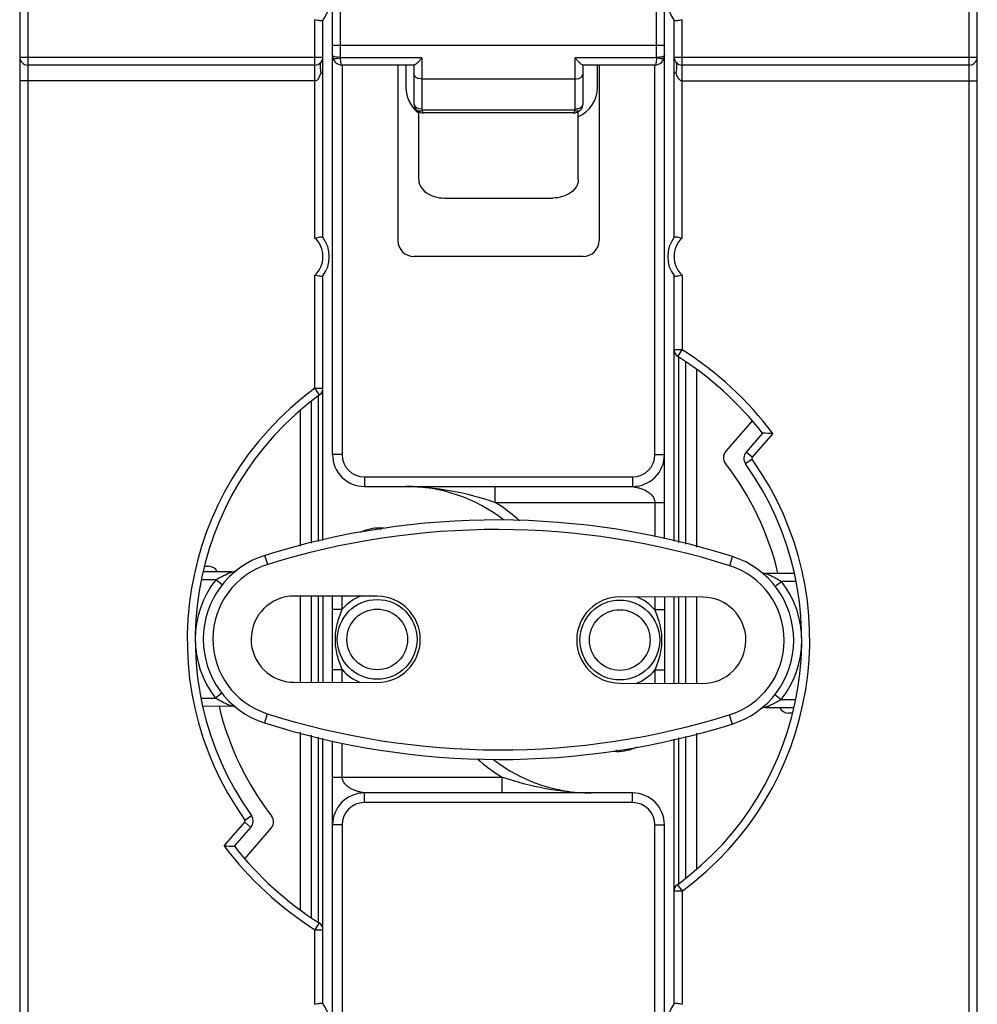
# Model space of a CAD drawing. Units: inches. Extents: x -219 to 375, y -149 to 271.
# Drawn here: x 312 to 342, y 59 to 90 of the extents above; entities that cross this region are included whole.
import ezdxf

# ---------------------------------------------------------------- set-up
doc = ezdxf.new("R2010")
doc.units = ezdxf.units.IN
doc.header["$LTSCALE"] = 0.64311
doc.header["$MEASUREMENT"] = 0
doc.layers.get('0').update_dxf_attribs({"linetype": 'CONTINUOUS'})

msp = doc.modelspace()

# ---------------------------------------------------------------- linework, layer by layer
at = {"color": 7, "linetype": 'Continuous'}
for p, q in [((312.68871, 120.8855), (312.68871, 20.8855)), ((342.18871, 20.8855), (342.18871, 120.8855)), ((312.43871, 120.6355), (312.43871, 21.1355)), ((342.43871, 21.1355), (342.43871, 120.6355)), ((322.23871, 76.6855), (322.23871, 99.6355)), ((322.48871, 89.12123), (322.48871, 99.8855)), ((332.38871, 89.12123), (332.38871, 99.8855)), ((332.63871, 74.05004), (332.63871, 99.6355)), ((321.68871, 83.46644), (321.68871, 90.30455)), ((321.93871, 83.4855), (321.93871, 90.2855)), ((332.93871, 83.4855), (332.93871, 90.2855)), ((333.18871, 83.46644), (333.18871, 90.30455)), ((322.23871, 89.50682), (332.63871, 89.50682)), ((312.43871, 89.1355), (321.93871, 89.1355)), ((322.25774, 89.1609), (322.23871, 89.1855)), ((322.48871, 89.12123), (322.39304, 89.12612)), ((332.48438, 89.12612), (332.38871, 89.12123)), ((332.93871, 89.1355), (342.43871, 89.1355)), ((321.68871, 88.8855), (312.68871, 88.8855)), ((321.85282, 88.91244), (321.85089, 88.79808)), ((321.87505, 88.96883), (321.85282, 88.91244)), ((325.03871, 89.10517), (322.49054, 89.10517)), ((322.53871, 88.8855), (322.53871, 76.6855)), ((324.79666, 88.8855), (322.53871, 88.8855)), ((324.28871, 88.8855), (324.28871, 83.3855)), ((324.53871, 88.8855), (324.53871, 88.1855)), ((324.78871, 88.8855), (324.78871, 87.6855)), ((325.03871, 89.10517), (325.03871, 87.50872)), ((329.83871, 87.50872), (329.83871, 89.10517)), ((332.38689, 89.10517), (329.83871, 89.10517)), ((332.33871, 88.8855), (330.08076, 88.8855)), ((330.08871, 87.6855), (330.08871, 88.8855)), ((330.53871, 88.1855), (330.53871, 88.8855)), ((330.58871, 88.8855), (330.58871, 83.3855)), ((332.33871, 76.6855), (332.33871, 88.8855)), ((333.02045, 88.9314), (333.00237, 88.96883)), ((333.02884, 88.86649), (333.02045, 88.9314)), ((333.02275, 88.76165), (333.02884, 88.86649)), ((342.18871, 88.8855), (333.18871, 88.8855)), ((321.87505, 88.6355), (321.81144, 88.4821)), ((321.85089, 88.79808), (321.87505, 88.6355)), ((321.87505, 88.6355), (321.93871, 88.6355)), ((332.93871, 88.6355), (333.00237, 88.6355)), ((333.00237, 88.6355), (333.02275, 88.76165)), ((321.68871, 88.3855), (312.43871, 88.3855)), ((321.81144, 88.4821), (321.78399, 88.44211)), ((329.83871, 88.44616), (325.03871, 88.44616)), ((333.18871, 88.3855), (342.43871, 88.3855)), ((324.93871, 85.30017), (324.93871, 87.42618)), ((324.94304, 87.52217), (325.03871, 87.50872)), ((329.82407, 87.47336), (325.05336, 87.47336)), ((329.78871, 87.3855), (325.08871, 87.3855)), ((329.93871, 85.30017), (329.93871, 87.42572)), ((325.73871, 84.71761), (329.13871, 84.71761)), ((330.08871, 82.8855), (324.78871, 82.8855)), ((321.68871, 78.7595), (321.68871, 82.30455)), ((321.93871, 73.99548), (321.93871, 82.2855)), ((332.93871, 73.9712), (332.93871, 82.2855)), ((333.18871, 82.30455), (333.18871, 79.96845)), ((333.18871, 79.96845), (332.93871, 79.96845)), ((333.05499, 79.75721), (333.18871, 79.96845)), ((333.08516, 73.93271), (333.08516, 79.73805)), ((333.29226, 79.60249), (333.29226, 73.87828)), ((333.64582, 79.35437), (333.64582, 73.78536)), ((321.83615, 78.55761), (321.68871, 78.7595)), ((321.68871, 78.7595), (321.93871, 78.7595)), ((321.58516, 73.90452), (321.58516, 78.36787)), ((321.79226, 78.52537), (321.79226, 73.9578)), ((321.2316, 73.81355), (321.2316, 78.07728)), ((335.38874, 77.74458), (334.55675, 76.78749)), ((335.71063, 77.35275), (335.19793, 76.76295)), ((336.03323, 77.34279), (335.38661, 76.59894)), ((322.53871, 76.6855), (322.23871, 76.6855)), ((332.33871, 76.6855), (332.63871, 76.6855)), ((335.3836, 76.53715), (335.17989, 76.39224)), ((335.38661, 76.59894), (335.19793, 76.76295)), ((323.23871, 75.9855), (323.23871, 75.6855)), ((323.23871, 75.9855), (331.63871, 75.9855)), ((331.63871, 75.9855), (331.63871, 75.6855)), ((323.23871, 75.6855), (331.63871, 75.6855)), ((327.33871, 75.1855), (327.33871, 75.6855)), ((327.33871, 75.1855), (332.63871, 75.1855)), ((332.33871, 75.1855), (332.33871, 74.12513)), ((323.73871, 74.3855), (323.73871, 74.32933)), ((323.73871, 74.3855), (323.83871, 74.3855)), ((320.20836, 73.24091), (320.11893, 73.52727)), ((334.68115, 73.20347), (334.77206, 73.48937)), ((318.22134, 73.1855), (318.35631, 73.1855)), ((319.07937, 73.00713), (318.22017, 73.00935)), ((336.70216, 72.96154), (335.80892, 72.96385)), ((318.58185, 72.75841), (318.15383, 72.75952)), ((318.77826, 72.60374), (318.58185, 72.75841)), ((336.10794, 72.55891), (336.30514, 72.71257)), ((336.73498, 72.71145), (336.30514, 72.71257)), ((323.64222, 72.24532), (321.04222, 72.25205)), ((321.2316, 69.55155), (321.2316, 72.25156)), ((321.58516, 69.55063), (321.58516, 72.25064)), ((321.79226, 72.25011), (321.79226, 69.5501)), ((321.93871, 72.24973), (321.93871, 69.54972)), ((322.23871, 69.54894), (322.23871, 72.24895)), ((322.53871, 71.84022), (322.53871, 72.24818)), ((333.84218, 72.21893), (331.24219, 72.22566)), ((332.33871, 72.22282), (332.33871, 71.82022)), ((332.63871, 72.22205), (332.63871, 69.52204)), ((332.93871, 69.52126), (332.93871, 72.22127)), ((333.08516, 69.52088), (333.08516, 72.22089)), ((333.29226, 72.22036), (333.29226, 69.52035)), ((333.64582, 72.21944), (333.64582, 69.51943)), ((322.23871, 71.84022), (322.53871, 71.84022)), ((332.63871, 71.82022), (332.33871, 71.82022)), ((322.23871, 69.95077), (322.53871, 69.95077)), ((322.53871, 69.54817), (322.53871, 69.95077)), ((332.33871, 69.93077), (332.33871, 69.52282)), ((332.63871, 69.93077), (332.33871, 69.93077)), ((321.03524, 69.55206), (323.63523, 69.54533)), ((331.23521, 69.52567), (333.8352, 69.51894)), ((318.76949, 69.21208), (318.57228, 69.05842)), ((336.09916, 69.16725), (336.29557, 69.01258)), ((318.14244, 69.05954), (318.57228, 69.05842)), ((318.17526, 68.80945), (319.0685, 68.80714)), ((336.29557, 69.01258), (336.72359, 69.01147)), ((320.19627, 68.56752), (320.10536, 68.28162)), ((334.66906, 68.53008), (334.75849, 68.24372)), ((335.79806, 68.76386), (336.65725, 68.76164)), ((336.65609, 68.5855), (336.52111, 68.5855)), ((321.2316, 62.41662), (321.2316, 67.98563)), ((321.58516, 62.16851), (321.58516, 67.89271)), ((333.29226, 67.86647), (333.29226, 63.40312)), ((333.64582, 67.95744), (333.64582, 63.69371)), ((321.79226, 67.83828), (321.79226, 62.03295)), ((321.93871, 59.4855), (321.93871, 67.79979)), ((322.23871, 42.1355), (322.23871, 67.72095)), ((322.53871, 66.5855), (322.53871, 67.64586)), ((332.93871, 59.4855), (332.93871, 67.77551)), ((333.08516, 63.24562), (333.08516, 67.81319)), ((331.13871, 67.3855), (331.03871, 67.3855)), ((331.13871, 67.3855), (331.13871, 67.44166)), ((322.23871, 66.5855), (327.53871, 66.5855)), ((327.53871, 66.5855), (327.53871, 66.0855)), ((323.23871, 65.7855), (323.23871, 66.0855)), ((331.63871, 66.0855), (323.23871, 66.0855)), ((331.63871, 65.7855), (331.63871, 66.0855)), ((331.63871, 65.7855), (323.23871, 65.7855)), ((319.49382, 65.23384), (319.69754, 65.37875)), ((318.84419, 64.4282), (319.49081, 65.17205)), ((319.49081, 65.17205), (319.67949, 65.00804)), ((322.53871, 65.0855), (322.23871, 65.0855)), ((322.53871, 65.0855), (322.53871, 52.8855)), ((332.33871, 52.8855), (332.33871, 65.0855)), ((332.33871, 65.0855), (332.63871, 65.0855)), ((332.63871, 42.1355), (332.63871, 65.0855)), ((319.16679, 64.41824), (319.67949, 65.00804)), ((319.48868, 64.02641), (320.32067, 64.9835)), ((333.18871, 63.01149), (332.93871, 63.01149)), ((333.04128, 63.21338), (333.18871, 63.01149)), ((333.18871, 63.01149), (333.18871, 59.46644)), ((321.82243, 62.01378), (321.68871, 61.80254)), ((321.68871, 59.46644), (321.68871, 61.80254)), ((321.68871, 61.80254), (321.93871, 61.80254))]:
    msp.add_line(p, q, dxfattribs=at)
for centre, radius in [((323.63871, 70.8955), 1.25), ((331.23871, 70.8755), 1.25), ((323.63871, 70.8955), 0.95), ((331.23871, 70.8755), 0.95)]:
    msp.add_circle(centre, radius, dxfattribs=at)
for centre, radius, start, end in [((321.13871, 90.8855), 1, 322.650436, 37.349564), ((333.73871, 90.8855), 1, 142.650436, 217.349564), ((312.68871, 89.1355), 0.25, 180, 270), ((321.68871, 89.1355), 0.25, 270, 0), ((322.53871, 89.1855), 0.3, 180, 270), ((332.33871, 89.1855), 0.3, 270, 0), ((333.18871, 89.1355), 0.25, 180, 270), ((342.18871, 89.1355), 0.25, 270, 0), ((322.56014, 89.12121), 0.07143, 179.984471, 192.982597), ((332.31729, 89.12121), 0.07142, 347.017027, 0.015905), ((325.53871, 88.1855), 1, 180, 233.01989), ((329.53871, 88.1855), 1, 293.851962, 0), ((325.08871, 87.6855), 0.3, 180, 270), ((329.78871, 87.6855), 0.3, 270, 0), ((325.08871, 87.50872), 0.05, 179.998653, 225.001347), ((329.78871, 87.50872), 0.05, 315.000769, 359.998792), ((321.13871, 82.8855), 0.8, 313.432537, 46.567463), ((321.13871, 82.8855), 1, 322.650436, 37.349564), ((324.78871, 83.3855), 0.5, 180, 270), ((330.08871, 83.3855), 0.5, 270, 0), ((333.73871, 82.8855), 1, 142.650436, 217.349564), ((333.73871, 82.8855), 0.8, 133.432537, 226.567463), ((333.18871, 79.96845), 0.25, 180, 237.663974), ((327.43871, 70.8855), 10.75, 36.91853, 57.663974), ((327.43871, 70.8855), 10.5, 38.019425, 57.663974), ((327.43871, 70.8855), 9.75, 126.138815, 215.426421), ((321.68871, 78.7595), 0.25, 306.138815, 0), ((327.43871, 70.8855), 9.5, 126.138815, 215.426421), ((334.83343, 43.68703), 33.67714, 87.958313, 88.507426), ((334.78317, 76.59067), 0.3, 139, 217.840063), ((323.23871, 76.6855), 1, 180, 270.000001), ((323.23871, 76.6855), 0.7, 180, 270), ((331.63871, 76.6855), 1, 270, 0), ((331.63871, 76.6855), 0.7, 270, 0), ((327.43871, 70.8855), 9.75, 306.138815, 35.426421), ((335.42434, 76.56613), 0.3, 139, 215.426421), ((335.42434, 76.56613), 0.05, 139, 215.426421), ((327.43871, 70.8855), 9.5, 306.138815, 35.426421), ((327.43871, 70.8855), 9, 13.397269, 37.840063), ((324.53871, 70.6855), 5, 52.275108, 90), ((324.53871, 70.6855), 5.3, 47.798243, 58.109206), ((327.38536, 50.26056), 24.375, 72.359462, 107.344111), ((327.38536, 50.26056), 24.075, 72.359462, 107.344111), ((323.73871, 72.8855), 1.5, 90, 115.04982), ((320.93873, 70.90231), 2.75, 107.344111, 252.359462), ((333.93869, 70.86868), 2.75, 287.344111, 72.359462), ((318.35631, 72.8855), 0.3, 24.8176, 90), ((320.93873, 70.90231), 2.45, 107.344111, 252.359462), ((333.93869, 70.86868), 2.45, 287.344111, 72.359462), ((319.08001, 73.25713), 0.25, 269.851786, 308.284992), ((335.80957, 73.21385), 0.25, 231.417002, 269.850454), ((320.93873, 70.90231), 3, 141.778663, 217.924909), ((333.93869, 70.86868), 3, 321.778663, 37.924909), ((321.03873, 70.90205), 1.35, 89.851786, 269.851786), ((323.63871, 70.8955), 1.45, 110.509574, 139.342766), ((323.63872, 70.89533), 1.35, 269.851786, 89.851786), ((331.2387, 70.87567), 1.35, 89.851786, 269.851786), ((331.23871, 70.8755), 1.45, 40.657228, 69.126174), ((333.83869, 70.86894), 1.35, 269.851786, 89.851786), ((323.63871, 70.8955), 1.45, 220.657228, 249.126244), ((331.23871, 70.8755), 1.45, 290.509508, 319.342766), ((327.43871, 70.8855), 9, 193.397269, 217.840063), ((319.06785, 68.55714), 0.25, 51.417002, 89.850454), ((327.49206, 91.51043), 24.075, 252.359462, 287.344111), ((335.79741, 68.51386), 0.25, 89.851786, 128.284992), ((336.52111, 68.8855), 0.3, 204.8176, 270), ((327.49206, 91.51043), 24.375, 252.359462, 287.344111), ((331.13871, 68.8855), 1.5, 270, 295.049737), ((330.33871, 71.0855), 5.3, 227.798252, 238.109206), ((330.33871, 71.0855), 5, 232.275118, 270), ((323.23871, 65.0855), 1, 90, 180), ((331.63871, 65.0855), 1, 360, 90), ((323.23871, 65.0855), 0.7, 90, 180), ((331.63871, 65.0855), 0.7, 0, 90), ((319.45308, 65.20486), 0.3, 319, 35.426421), ((319.45308, 65.20486), 0.05, 319, 35.426421), ((320.09426, 65.18032), 0.3, 319, 37.840063), ((320.04399, 98.08396), 33.67714, 267.958313, 268.507426), ((327.43871, 70.8855), 10.75, 216.91853, 237.663974), ((327.43871, 70.8855), 10.5, 218.019425, 237.663974), ((333.18871, 63.01149), 0.25, 126.138815, 180), ((321.68871, 61.80254), 0.25, 0, 57.663974), ((321.13871, 58.8855), 1, 322.650436, 37.349564), ((333.73871, 58.8855), 1, 142.650436, 217.349564)]:
    msp.add_arc(centre, radius, start, end, dxfattribs=at)
for points, knots in [([(321.93366, 90.27882), (321.92684, 90.26988), (321.89334, 90.26266), (321.81225, 90.2718), (321.74034, 90.28984), (321.68871, 90.30455)], [0, 0, 0, 0, 0.13401483, 0.35992239, 1, 1, 1, 1]), ([(333.18871, 90.30455), (333.13709, 90.28984), (333.06518, 90.2718), (332.98409, 90.26266), (332.95058, 90.26988), (332.94376, 90.27882)], [0, 0, 0, 0, 0.64004947, 0.86596769, 1, 1, 1, 1]), ([(322.39304, 89.12612), (322.36575, 89.12888), (322.3197, 89.13645), (322.27419, 89.1507), (322.25774, 89.1609)], [0, 0, 0, 0, 0.58630837, 1, 1, 1, 1]), ([(332.63871, 89.1855), (332.63871, 89.17832), (332.6251, 89.16127), (332.59214, 89.14719), (332.54343, 89.13372), (332.50549, 89.12833), (332.48438, 89.12612)], [0, 0, 0, 0, 0.12509934, 0.33262236, 0.6300203, 1, 1, 1, 1]), ([(322.49054, 89.10517), (322.46144, 89.09766), (322.4069, 89.08636), (322.3417, 89.07951), (322.29777, 89.08151), (322.27142, 89.08596), (322.25229, 89.09574), (322.24967, 89.10517)], [0, 0, 0, 0, 0.36086404, 0.66720776, 0.78764172, 0.8825042, 1, 1, 1, 1]), ([(322.53871, 88.8855), (322.5313, 88.88551), (322.51641, 88.91049), (322.50657, 88.95263), (322.49544, 89.02284), (322.49191, 89.0756), (322.49054, 89.10517)], [0, 0, 0, 0, 0.09683611, 0.30307753, 0.61346697, 1, 1, 1, 1]), ([(325.03871, 89.10517), (325.01514, 89.07735), (324.9695, 89.02559), (324.91132, 88.96623), (324.86763, 88.92749), (324.83986, 88.90577), (324.81711, 88.89168), (324.80258, 88.8855), (324.79666, 88.8855)], [0, 0, 0, 0, 0.33138075, 0.62722967, 0.7544001, 0.86243731, 0.94618891, 1, 1, 1, 1]), ([(330.08076, 88.8855), (330.07484, 88.8855), (330.06031, 88.89168), (330.03756, 88.90577), (330.00979, 88.92749), (329.9661, 88.96623), (329.90792, 89.02559), (329.86228, 89.07735), (329.83871, 89.10517)], [0, 0, 0, 0, 0.05381093, 0.13756223, 0.24559989, 0.3727706, 0.66861834, 1, 1, 1, 1]), ([(332.38689, 89.10517), (332.38549, 89.07561), (332.38202, 89.02286), (332.37084, 88.95266), (332.36097, 88.91051), (332.34612, 88.88553), (332.33871, 88.8855)], [0, 0, 0, 0, 0.38639456, 0.6968376, 0.9032244, 1, 1, 1, 1]), ([(332.62776, 89.10517), (332.62514, 89.09574), (332.606, 89.08596), (332.57965, 89.08151), (332.53572, 89.07951), (332.47052, 89.08636), (332.41598, 89.09766), (332.38689, 89.10517)], [0, 0, 0, 0, 0.11749585, 0.2123593, 0.33279422, 0.63913826, 1, 1, 1, 1]), ([(325.03871, 88.44616), (325.00651, 88.44616), (324.94401, 88.45457), (324.86218, 88.49157), (324.80392, 88.54919), (324.78871, 88.59951), (324.78871, 88.62293)], [0, 0, 0, 0, 0.28796974, 0.55534407, 0.79053315, 1, 1, 1, 1]), ([(329.83871, 88.44616), (329.87092, 88.44616), (329.93341, 88.45457), (330.01524, 88.49157), (330.0735, 88.54919), (330.08871, 88.59951), (330.08871, 88.62293)], [0, 0, 0, 0, 0.28796974, 0.55534407, 0.79053315, 1, 1, 1, 1]), ([(333.18871, 88.3855), (333.13548, 88.38531), (333.05083, 88.48807), (333.01779, 88.58366), (333.00237, 88.6355)], [0, 0, 0, 0, 0.49606154, 1, 1, 1, 1]), ([(321.78399, 88.44211), (321.7663, 88.42021), (321.73636, 88.39244), (321.69836, 88.3855), (321.68871, 88.3855)], [0, 0, 0, 0, 0.74480178, 1, 1, 1, 1]), ([(324.78871, 87.6855), (324.78871, 87.66803), (324.79676, 87.63139), (324.84298, 87.56491), (324.90155, 87.53431), (324.94304, 87.52217)], [0, 0, 0, 0, 0.21963946, 0.45634154, 1, 1, 1, 1]), ([(329.97239, 87.53612), (330.00485, 87.55065), (330.06193, 87.58893), (330.08871, 87.65524), (330.08871, 87.6855)], [0, 0, 0, 0, 0.54037538, 1, 1, 1, 1]), ([(324.87658, 87.47336), (324.88561, 87.46433), (324.90962, 87.44976), (324.9537, 87.44371), (325.0033, 87.45172), (325.03648, 87.46493), (325.05336, 87.47336)], [0, 0, 0, 0, 0.20425638, 0.4328017, 0.69815969, 1, 1, 1, 1]), ([(325.08871, 87.3855), (325.08494, 87.3855), (325.07591, 87.39296), (325.06311, 87.42253), (325.05702, 87.4513), (325.05336, 87.47336)], [0, 0, 0, 0, 0.11549249, 0.31404672, 1, 1, 1, 1]), ([(329.82404, 87.47322), (329.82047, 87.45117), (329.8139, 87.42278), (329.80171, 87.39277), (329.79253, 87.38552), (329.78871, 87.3855)], [0, 0, 0, 0, 0.68569233, 0.88273037, 1, 1, 1, 1]), ([(329.82407, 87.47336), (329.84094, 87.46493), (329.87412, 87.45172), (329.92372, 87.44371), (329.9678, 87.44976), (329.99182, 87.46433), (330.00085, 87.47336)], [0, 0, 0, 0, 0.3018383, 0.56719542, 0.79574148, 1, 1, 1, 1]), ([(329.83871, 87.50872), (329.8504, 87.50872), (329.89601, 87.51102), (329.94138, 87.52223), (329.97239, 87.53612)], [0, 0, 0, 0, 0.25602072, 1, 1, 1, 1]), ([(324.93871, 85.30017), (324.93871, 85.26195), (324.94947, 85.18388), (325.01366, 85.03209), (325.17256, 84.86756), (325.43496, 84.74566), (325.63559, 84.71761), (325.73871, 84.71761)], [0, 0, 0, 0, 0.10542192, 0.21432504, 0.45016292, 0.7155392, 1, 1, 1, 1]), ([(329.93871, 85.30017), (329.93871, 85.26195), (329.92795, 85.18388), (329.86376, 85.03209), (329.70487, 84.86756), (329.44246, 84.74566), (329.24183, 84.71761), (329.13871, 84.71761)], [0, 0, 0, 0, 0.10542192, 0.21432504, 0.45016292, 0.7155392, 1, 1, 1, 1]), ([(321.68871, 83.46644), (321.74034, 83.48115), (321.81224, 83.49919), (321.89333, 83.50833), (321.92684, 83.50111), (321.93366, 83.49217)], [0, 0, 0, 0, 0.64005001, 0.86596784, 1, 1, 1, 1]), ([(332.94376, 83.49217), (332.95058, 83.50111), (332.98409, 83.50833), (333.06518, 83.49919), (333.13708, 83.48115), (333.18871, 83.46644)], [0, 0, 0, 0, 0.13401508, 0.35992307, 1, 1, 1, 1]), ([(321.93366, 82.27882), (321.92684, 82.26988), (321.89334, 82.26266), (321.81225, 82.2718), (321.74034, 82.28984), (321.68871, 82.30455)], [0, 0, 0, 0, 0.13401483, 0.35992239, 1, 1, 1, 1]), ([(333.18871, 82.30455), (333.13709, 82.28984), (333.06518, 82.2718), (332.98409, 82.26266), (332.95058, 82.26988), (332.94376, 82.27882)], [0, 0, 0, 0, 0.64004947, 0.86596769, 1, 1, 1, 1]), ([(324.53871, 75.6855), (325.01296, 75.6855), (325.96649, 75.59386), (326.88687, 75.3389), (327.33871, 75.1855)], [0, 0, 0, 0, 0.49846356, 1, 1, 1, 1]), ([(331.63871, 75.6855), (331.63635, 75.68549), (331.65238, 75.68383), (331.65936, 75.68083), (331.68246, 75.67685), (331.71411, 75.67107), (331.75928, 75.66117), (331.81367, 75.64758), (331.86943, 75.6315), (331.94411, 75.60636), (332.03612, 75.56699), (332.1412, 75.50496), (332.23638, 75.42267), (332.31194, 75.3171), (332.33871, 75.22996), (332.33871, 75.1855)], [0, 0, 0, 0, 0.00766388, 0.02283745, 0.04579345, 0.07353741, 0.13210891, 0.19357085, 0.25661563, 0.32048873, 0.4497214, 0.58116789, 0.71581813, 0.85544437, 1, 1, 1, 1]), ([(318.58185, 72.75841), (318.60469, 72.7729), (318.6507, 72.80101), (318.72062, 72.84071), (318.79074, 72.8778), (318.8603, 72.91223), (318.91765, 72.93884), (318.96229, 72.95862), (318.99408, 72.9723), (319.02345, 72.98461), (319.04652, 72.99397), (319.0613, 73.00003), (319.07146, 73.00387), (319.07406, 73.0053), (319.08012, 73.00723), (319.07937, 73.00713)], [0, 0, 0, 0, 0.14564284, 0.29029403, 0.4329825, 0.57281937, 0.70824574, 0.77341295, 0.83588991, 0.8943367, 0.94586168, 0.96742187, 0.98456254, 0.99591854, 1, 1, 1, 1]), ([(335.80892, 72.96385), (335.80817, 72.96395), (335.81423, 72.962), (335.81681, 72.96055), (335.82696, 72.95666), (335.84171, 72.95053), (335.86473, 72.94105), (335.89403, 72.92858), (335.92574, 72.91474), (335.97028, 72.89472), (336.0275, 72.86782), (336.09688, 72.83303), (336.1668, 72.79557), (336.23652, 72.75551), (336.28238, 72.72717), (336.30514, 72.71257)], [0, 0, 0, 0, 0.0040894, 0.01544953, 0.03258888, 0.05414647, 0.10567047, 0.16411589, 0.22659255, 0.29176057, 0.4271864, 0.56702254, 0.70971019, 0.85435874, 1, 1, 1, 1]), ([(322.32871, 70.89617), (322.32876, 71.05812), (322.37035, 71.38318), (322.47881, 71.68971), (322.53871, 71.84022)], [0, 0, 0, 0, 0.49994149, 1, 1, 1, 1]), ([(332.33871, 71.82022), (332.39868, 71.6695), (332.50731, 71.36255), (332.54877, 71.037), (332.54871, 70.87482)], [0, 0, 0, 0, 0.50004189, 1, 1, 1, 1]), ([(322.53871, 69.95077), (322.47874, 70.10149), (322.37011, 70.40844), (322.32866, 70.73399), (322.32871, 70.89617)], [0, 0, 0, 0, 0.50004189, 1, 1, 1, 1]), ([(332.54871, 70.87482), (332.54866, 70.71287), (332.50707, 70.38781), (332.39862, 70.08128), (332.33871, 69.93077)], [0, 0, 0, 0, 0.49994149, 1, 1, 1, 1]), ([(319.0685, 68.80714), (319.06925, 68.80704), (319.0632, 68.80899), (319.06061, 68.81044), (319.05047, 68.81433), (319.03571, 68.82046), (319.0127, 68.82994), (318.9834, 68.84241), (318.95168, 68.85625), (318.90714, 68.87627), (318.84992, 68.90317), (318.78055, 68.93796), (318.71062, 68.97542), (318.6409, 69.01548), (318.59504, 69.04382), (318.57228, 69.05842)], [0, 0, 0, 0, 0.0040894, 0.01544953, 0.03258888, 0.05414647, 0.10567047, 0.16411589, 0.22659255, 0.29176057, 0.4271864, 0.56702254, 0.70971019, 0.85435874, 1, 1, 1, 1]), ([(336.29557, 69.01258), (336.27274, 68.99809), (336.22673, 68.96998), (336.1568, 68.93029), (336.08668, 68.89319), (336.01712, 68.85876), (335.95977, 68.83215), (335.91513, 68.81237), (335.88334, 68.79869), (335.85397, 68.78638), (335.83091, 68.77702), (335.81612, 68.77096), (335.80596, 68.76712), (335.80337, 68.76569), (335.79731, 68.76376), (335.79806, 68.76386)], [0, 0, 0, 0, 0.14564284, 0.29029403, 0.4329825, 0.57281937, 0.70824574, 0.77341295, 0.83588991, 0.8943367, 0.94586168, 0.96742187, 0.98456254, 0.99591854, 1, 1, 1, 1]), ([(323.23871, 66.0855), (323.24107, 66.0855), (323.22504, 66.08717), (323.21806, 66.09016), (323.19497, 66.09414), (323.16331, 66.09992), (323.11814, 66.10982), (323.06375, 66.12342), (323.00799, 66.13949), (322.93332, 66.16463), (322.8413, 66.204), (322.73622, 66.26603), (322.64104, 66.34832), (322.56549, 66.45389), (322.53871, 66.54103), (322.53871, 66.5855)], [0, 0, 0, 0, 0.00766388, 0.02283745, 0.04579345, 0.07353741, 0.13210891, 0.19357085, 0.25661563, 0.32048873, 0.4497214, 0.58116789, 0.71581813, 0.85544437, 1, 1, 1, 1]), ([(330.33871, 66.0855), (329.86446, 66.08549), (328.91093, 66.17713), (327.99055, 66.43209), (327.53871, 66.5855)], [0, 0, 0, 0, 0.49846356, 1, 1, 1, 1]), ([(321.68871, 59.46644), (321.74034, 59.48115), (321.81224, 59.49919), (321.89333, 59.50833), (321.92684, 59.50111), (321.93366, 59.49217)], [0, 0, 0, 0, 0.64005001, 0.86596784, 1, 1, 1, 1]), ([(332.94376, 59.49217), (332.95058, 59.50111), (332.98409, 59.50833), (333.06518, 59.49919), (333.13708, 59.48115), (333.18871, 59.46644)], [0, 0, 0, 0, 0.13401483, 0.35992239, 1, 1, 1, 1])]:
    msp.add_open_spline(points, degree=3, knots=knots, dxfattribs=at)

doc.saveas('drawing.dxf')
